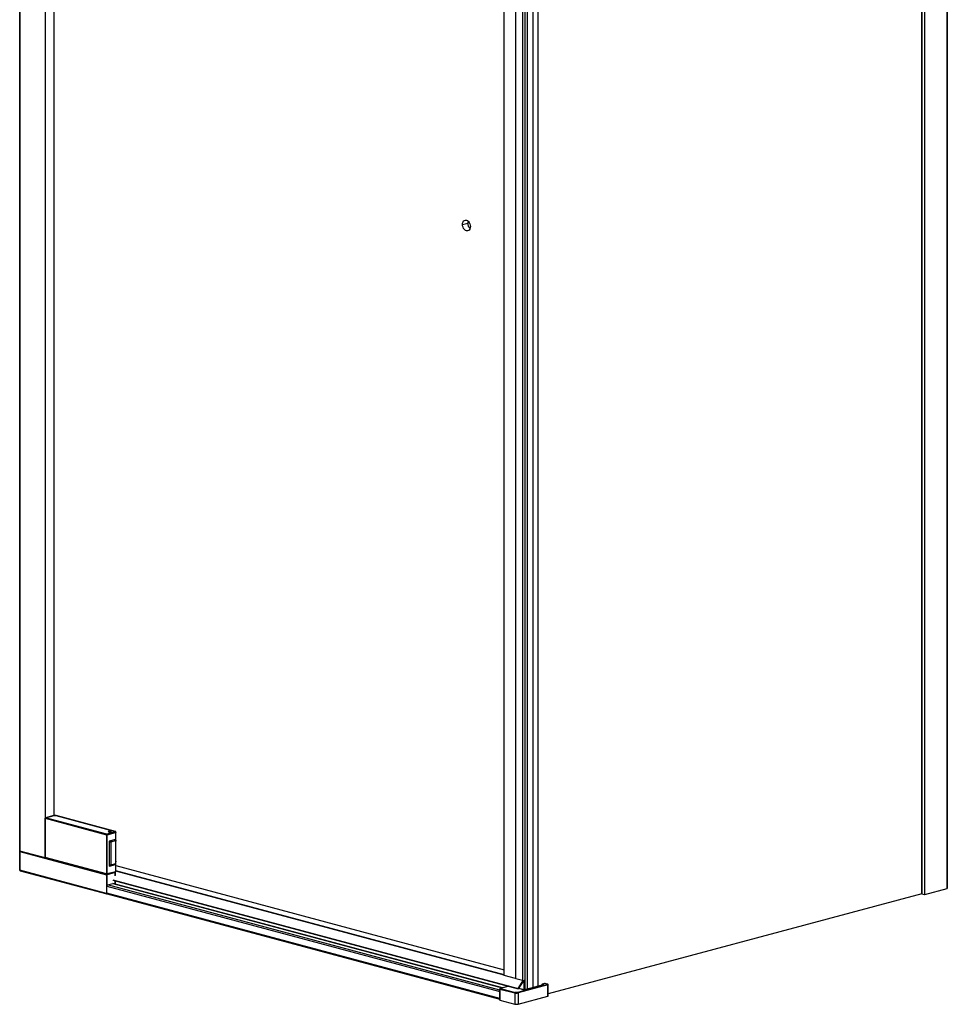
# Paper-space layout '_Dimetric' of a CAD drawing. Units: millimetres. Extents: x -92 to 910, y 700 to 2828.
# Drawn here: x -92 to 910, y 700 to 1764 of the extents above; entities that cross this region are included whole.
import ezdxf

# ---------------------------------------------------------------- set-up
doc = ezdxf.new("R2010")
doc.units = ezdxf.units.MM

psp = doc.layouts.new('_Dimetric')

# ---------------------------------------------------------------- linework, layer by layer
at = {"color": 7, "linetype": 'Continuous', "lineweight": 25}
for p, q in [((-92.4, 2771.5), (-92.4, 865.8)), ((-92.2, 865.7), (-92.2, 2771.4)), ((-65, 2764.1), (-65, 858.4)), ((882.4, 2746.4), (882.4, 819.6)), ((882.5, 819.5), (882.5, 2746.4)), ((885.2, 2745.7), (885.2, 818.8)), ((885.6, 818.8), (885.6, 2745.7)), ((909.8, 2752.1), (909.8, 825.2)), ((910, 825.3), (910, 2752.2)), ((-55.6, 2718.4), (-55.6, 904.2)), ((431.3, 731.3), (431.3, 2637)), ((443.3, 2633.8), (443.3, 728.1)), ((443.7, 728.1), (443.7, 2633.8)), ((450.9, 2631.9), (450.9, 726.2)), ((453.6, 2635.3), (453.6, 716)), ((456.2, 716.7), (456.2, 2631.6)), ((462.1, 2633.2), (462.1, 718.2)), ((467.8, 719.8), (467.8, 2634.9)), ((467.9, 719.8), (467.9, 2635)), ((386.1, 1542.9), (391.8, 1544.4)), ((-64.9, 901.3), (-64.9, 858.9)), ((-64.7, 901.2), (1.4, 883.5)), ((-64.7, 858.8), (-64.7, 901.2)), ((-55.4, 904.2), (-64.5, 901.8)), ((-64.4, 901.8), (-55.3, 904.2)), ((1.7, 884.1), (-64.4, 901.8)), ((-53.2, 904.3), (-55.3, 904.2)), ((-55.3, 904.2), (-53.2, 904.3)), ((-53.2, 904.3), (10.9, 887.1)), ((11, 887.1), (-53, 904.3)), ((1.4, 883.5), (1.4, 841.1)), ((10.9, 886.5), (1.7, 884.1)), ((2.1, 883.5), (11.2, 885.9)), ((2.1, 841.1), (2.1, 883.5)), ((3.8, 886.5), (3.8, 887.1)), ((11, 887), (11, 886.6)), ((11.2, 885.9), (11.2, 878.2)), ((11.5, 878.4), (11.5, 886.5)), ((11.2, 878.2), (4.4, 876.4)), ((4.4, 876.4), (4.4, 849.4)), ((6.2, 875.8), (11, 877.1)), ((6.2, 876.9), (6.2, 875.8)), ((6.3, 875.8), (11.2, 877.1)), ((6.3, 851.1), (6.3, 875.8)), ((11, 878.2), (11, 877.1)), ((11.2, 877.1), (11.2, 852.4)), ((11.3, 877.3), (11.3, 878.3)), ((11.3, 878), (11.6, 878.1)), ((11.5, 852.6), (11.5, 877.7)), ((12.3, 876.9), (11.5, 876.7)), ((-65, 858.4), (-92.2, 865.7)), ((-92.2, 865.3), (-92.2, 845.1)), ((-92.1, 865.2), (1.4, 840.1)), ((-92.1, 845), (-92.1, 865.2)), ((-65, 858.4), (-64.7, 858.5)), ((1.4, 841.1), (-64.7, 858.8)), ((-64.5, 858.4), (1.6, 840.7)), ((4.4, 849.4), (11.2, 851.3)), ((6.2, 850), (11, 851.3)), ((6.3, 851.1), (11.2, 852.4)), ((11, 851.3), (11, 852.4)), ((11.2, 851.3), (11.2, 843.5)), ((11.3, 851.5), (11.3, 852.4)), ((11.5, 854.9), (12.3, 855.1)), ((11.5, 854.3), (11.9, 854.4)), ((11.5, 843.7), (11.5, 851.9)), ((1.4, 819.9), (-92.1, 845)), ((-91.8, 844.6), (1.7, 819.5)), ((1.9, 840.7), (11, 843.2)), ((11.2, 843.5), (2.1, 841.1)), ((10.8, 842.5), (2.1, 840.1)), ((6.2, 851.1), (6.2, 850)), ((10.8, 839.1), (10.8, 842.5)), ((11, 839.5), (11, 842.6)), ((11.5, 850.1), (431.3, 737.6)), ((431.3, 731.9), (11.5, 844.4)), ((431.3, 731.9), (11.5, 844.3)), ((431.3, 731.6), (11.5, 844.1)), ((1.4, 840.1), (1.4, 819.9)), ((2.1, 828.9), (2.1, 840.1)), ((2.5, 829.2), (8.1, 830.7)), ((8.1, 834.7), (446.2, 717.3)), ((8.1, 830.7), (429.1, 717.9)), ((8.2, 834.4), (446.2, 717.1)), ((429.2, 717.9), (8.4, 830.7)), ((10.8, 830), (10.8, 833.7)), ((11, 830), (11, 833.7)), ((1.8, 820.3), (1.8, 828)), ((1.8, 828), (426.5, 714.2)), ((426.5, 706.5), (1.8, 820.3)), ((1.9, 819.5), (2.1, 819.6)), ((2.2, 819.5), (426.5, 705.9)), ((426.5, 715.6), (2.5, 829.2)), ((882.4, 819.6), (478.7, 711.4)), ((882.5, 819.5), (885.2, 818.8)), ((885.6, 818.8), (909.8, 825.2)), ((443.3, 728.1), (431.3, 731.3)), ((443.7, 728.2), (443.3, 728.1)), ((443.7, 728.1), (450.9, 726.2)), ((446.2, 717.3), (451.5, 726.1)), ((452.1, 725.6), (446.4, 717.1)), ((452.3, 725.6), (452.9, 725.8)), ((452.9, 716.2), (452.9, 726.1)), ((426.5, 716.8), (426.5, 704.8)), ((426.6, 716.7), (442.5, 712.5)), ((426.6, 704.7), (426.6, 716.7)), ((436.1, 719.8), (426.8, 717.3)), ((436.1, 719.8), (427, 717.3)), ((427, 717.3), (442.9, 713)), ((477.9, 721.7), (445.7, 713)), ((478.2, 721.1), (446.1, 712.5)), ((451.1, 716.2), (446.5, 717.4)), ((450.9, 716.2), (446.5, 717.3)), ((446.7, 717.6), (452.9, 716)), ((446.8, 717.8), (452.9, 716.2)), ((473.2, 721.2), (454.4, 716.2)), ((473.3, 721.2), (454.5, 716.2)), ((471.9, 721.6), (471.9, 720.9)), ((472.2, 721.4), (472.9, 721.2)), ((472.2, 720.9), (472.2, 721.4)), ((474.6, 722.7), (472.5, 722.1)), ((474.7, 722.7), (472.6, 722.1)), ((472.6, 722), (473.3, 721.8)), ((472.9, 721.2), (473, 721.2)), ((472.9, 721.1), (472.9, 721.2)), ((477.9, 722), (475.4, 722.7)), ((478, 722), (475.5, 722.7)), ((478.2, 709), (478.2, 721.1)), ((478.7, 709.3), (478.7, 721.4)), ((426.6, 704.7), (442.5, 700.4)), ((442.5, 712.5), (442.5, 700.4)), ((446.1, 712.5), (446.1, 700.4)), ((446.1, 700.4), (478.2, 709))]:
    psp.add_line(p, q, dxfattribs=at)
at = {"color": 7, "linetype": 'Continuous', "lineweight": 25, "flags": 128}
for points in [[(386.1, 1542.9), (386.2, 1544.4), (386.7, 1545.6), (387.3, 1546.7), (388.2, 1547.3), (389.2, 1547.6), (390.3, 1547.5), (391.4, 1547.1), (392.5, 1546.2), (393.3, 1545), (394, 1543.7), (394.4, 1542.2), (394.6, 1540.6)], [(394.6, 1540.6), (394.4, 1539.2), (394, 1537.9), (393.3, 1536.9), (392.5, 1536.2), (391.4, 1535.9), (390.3, 1536), (389.2, 1536.5), (388.2, 1537.3), (387.3, 1538.5), (386.7, 1539.9), (386.2, 1541.4), (386.1, 1542.9)], [(392.1, 1546.6), (391.9, 1545.9), (391.8, 1544.4)], [(-64.7, 901.2), (-64.8, 901.2), (-64.8, 901.3), (-64.9, 901.3), (-64.9, 901.3)], [(-64.5, 901.8), (-64.4, 901.8), (-64.4, 901.8)], [(-55.3, 904.2), (-55.4, 904.2), (-55.4, 904.2)], [(-55.3, 904.2), (-55.3, 904.2), (-55.3, 904.2)], [(-53, 904.3), (-53.1, 904.3), (-53.2, 904.3)], [(-53.2, 904.3), (-53.2, 904.3), (-53.2, 904.3)], [(3.8, 887.1), (3.5, 887), (3.3, 886.8), (3.5, 886.7), (3.8, 886.5), (4.3, 886.4), (4.9, 886.4), (5.5, 886.4), (6.1, 886.5)], [(6.1, 886.5), (6.4, 886.7), (6.5, 886.8), (6.4, 887), (6.1, 887.1), (5.5, 887.2), (4.9, 887.2), (4.3, 887.2), (3.8, 887.1)], [(11, 887.1), (10.9, 887.1), (10.9, 887.1)], [(11.5, 886.1), (11.5, 886.1), (11.5, 886.1), (11.5, 886), (11.4, 886), (11.4, 886), (11.3, 886), (11.3, 886), (11.2, 885.9)], [(11, 877.1), (11.1, 877.1), (11.1, 877.1), (11.2, 877.2), (11.2, 877.2), (11.2, 877.2), (11.3, 877.2), (11.3, 877.3), (11.3, 877.3)], [(11.2, 878.2), (11.3, 878.2), (11.3, 878.3), (11.4, 878.3), (11.4, 878.3), (11.5, 878.3), (11.5, 878.4), (11.5, 878.4), (11.5, 878.4)], [(11.5, 877.3), (11.5, 877.2), (11.5, 877.2), (11.5, 877.2), (11.4, 877.2), (11.4, 877.1), (11.3, 877.1), (11.3, 877.1), (11.2, 877.1)], [(11.5, 877.7), (11.5, 877.7), (11.5, 877.7), (11.5, 877.8), (11.4, 877.8), (11.4, 877.8), (11.3, 877.8), (11.3, 877.8)], [(-92.4, 865.8), (-92.4, 865.8), (-92.3, 865.8), (-92.3, 865.7), (-92.2, 865.7)], [(-92.1, 865.2), (-92.1, 865.2), (-92.2, 865.2), (-92.2, 865.3), (-92.2, 865.3)], [(-64.9, 858.9), (-64.9, 858.9), (-64.8, 858.9), (-64.8, 858.8), (-64.7, 858.8)], [(11, 851.3), (11.1, 851.3), (11.1, 851.3), (11.2, 851.3), (11.2, 851.4), (11.2, 851.4), (11.3, 851.4), (11.3, 851.4), (11.3, 851.5)], [(11.2, 852.4), (11.3, 852.4), (11.3, 852.4), (11.4, 852.5), (11.4, 852.5), (11.5, 852.5), (11.5, 852.5), (11.5, 852.6), (11.5, 852.6)], [(11.5, 851.4), (11.5, 851.4), (11.5, 851.4), (11.5, 851.4), (11.4, 851.3), (11.4, 851.3), (11.3, 851.3), (11.3, 851.3), (11.2, 851.3)], [(11.3, 852), (11.3, 852), (11.4, 852), (11.4, 852), (11.5, 851.9), (11.5, 851.9), (11.5, 851.9), (11.5, 851.9)], [(-92.2, 845.1), (-92.2, 845), (-92.2, 845), (-92.1, 845), (-92.1, 845)], [(11, 842.6), (11, 842.5), (10.9, 842.5), (10.9, 842.5), (10.8, 842.5)], [(11.5, 843.7), (11.5, 843.7), (11.5, 843.7), (11.5, 843.7), (11.4, 843.6), (11.4, 843.6), (11.3, 843.6), (11.3, 843.6), (11.2, 843.5)], [(8.4, 830.7), (8.3, 830.7), (8.1, 830.7)], [(882.4, 819.6), (882.4, 819.5), (882.4, 819.5), (882.4, 819.5), (882.5, 819.5)], [(909.8, 825.2), (909.9, 825.3), (909.9, 825.3), (910, 825.3), (910, 825.3)], [(426.6, 716.7), (426.6, 716.8), (426.5, 716.8), (426.5, 716.8), (426.5, 716.8)], [(426.8, 717.3), (426.9, 717.3), (427, 717.3)], [(446.2, 717.3), (446.2, 717.3), (446.1, 717.2), (446.2, 717.1), (446.2, 717.1), (446.2, 717.1), (446.3, 717.1), (446.3, 717.1), (446.4, 717.1)], [(450.9, 716.2), (451, 716.2), (451.1, 716.2)], [(454.4, 716.2), (454.3, 716.2), (454.3, 716.2)], [(454.5, 716.2), (454.4, 716.2), (454.4, 716.2)], [(472.2, 721.4), (472.1, 721.4), (472, 721.5), (472, 721.5), (471.9, 721.6), (471.9, 721.6)], [(472.5, 722.1), (472.5, 722.2), (472.6, 722.1)], [(473.3, 721.2), (473.2, 721.2), (473.2, 721.2)], [(474.7, 722.7), (474.6, 722.7), (474.6, 722.7)], [(475.5, 722.7), (475.5, 722.7), (475.4, 722.7)], [(478, 722), (478, 722.1), (477.9, 722)], [(478.7, 721.4), (478.7, 721.4), (478.7, 721.3), (478.6, 721.2), (478.4, 721.2), (478.2, 721.1)], [(426.5, 704.8), (426.5, 704.8), (426.5, 704.7), (426.6, 704.7), (426.6, 704.7)], [(478.2, 709), (478.4, 709.1), (478.6, 709.2), (478.7, 709.3), (478.7, 709.3)]]:
    psp.add_lwpolyline(points, dxfattribs=at)
at = {"color": 7, "linetype": 'Continuous', "lineweight": 25}
for centre, radius, start, end in [((399.7, 1544.3), 7.96, 178.9271, 226.6959), ((-64.4, 901.3), 0.5, 104.998, 180), ((-64.1, 901.2), 0.591, 113.5919, 183.3635), ((-55.3, 903.7), 0.5, 91.7051, 104.998), ((-53.2, 903.8), 0.5, 75.002, 91.7051), ((2, 883.5), 0.591, 113.5919, 183.3635), ((1.7, 885), 1.57, 256.9836, 283.0164), ((1.5, 883.5), 0.591, 356.6365, 66.4081), ((10.6, 886), 0.591, 356.6365, 66.4081), ((11, 886.5), 0.491, 1.0865, 91.0468), ((11, 886.1), 0.491, 1.0865, 91.0468), ((4.9, 881.9), 6.28, 265.4335, 282.9705), ((4.9, 881.3), 5.67, 264.9747, 282.9633), ((-91.7, 865.3), 0.5, 130.6242, 180), ((-91.4, 865.2), 0.7, 141.1141, 180.0749), ((-64.4, 858.9), 0.5, 180, 255.002), ((-64.4, 858.8), 0.354, 170.7497, 249.2518), ((-91.7, 845.1), 0.5, 180, 255.002), ((-91.7, 844.9), 0.354, 170.7497, 249.2518), ((1.7, 842.6), 1.57, 256.9836, 283.0164), ((1.8, 841.1), 0.375, 173.2709, 246.7306), ((2.1, 840.2), 0.622, 122.6038, 182.3502), ((1.7, 841.2), 0.5, 255.002, 284.998), ((1.5, 840.2), 0.616, 357.4555, 59.2204), ((1.8, 841), 0.354, 290.7482, 9.2503), ((4.9, 857.2), 6.28, 265.4335, 282.9705), ((4.9, 855.5), 5.67, 264.9747, 282.9633), ((10.2, 842.5), 0.617, 357.4899, 58.9013), ((10.5, 842.6), 0.5, 0, 75.002), ((10.8, 843.5), 0.375, 293.2694, 6.7291), ((1.8, 841.7), 1.57, 256.9836, 283.0164), ((1.8, 821.4), 1.54, 256.9346, 273.1876), ((1.8, 819.9), 0.375, 173.2709, 246.7306), ((1.8, 820), 0.5, 255.002, 284.998), ((3, 828.1), 1.18, 113.5919, 183.3635), ((2.5, 820.2), 0.709, 170.7497, 249.2518), ((1.8, 819.8), 0.258, 285.8604, 323.2757), ((885.4, 819.7), 0.942, 256.9836, 283.0164), ((452, 729.1), 3.08, 249.8294, 302.8352), ((452.1, 726.1), 0.525, 269.3879, 285.2285), ((427, 716.8), 0.5, 104.998, 180), ((427.2, 716.8), 0.591, 113.5919, 183.3635), ((443.1, 712.5), 0.591, 113.5919, 183.3635), ((445.5, 712.5), 0.591, 356.6365, 66.4081), ((472.8, 721.4), 0.591, 113.5919, 183.3635), ((473.5, 721.2), 0.591, 113.5919, 183.3635), ((477.7, 721.1), 0.591, 356.6365, 66.4081), ((444.3, 720.1), 7.85, 256.9836, 283.0164), ((444.3, 708.1), 7.85, 256.9836, 283.0164)]:
    psp.add_arc(centre, radius, start, end, dxfattribs=at)
for points, knots in [([(10.9, 887.1), (10.9, 887.1), (10.9, 887.1), (11, 887.1), (11, 887), (11, 887)], [0, 0, 0, 0, 0.5, 0.5, 1, 1, 1, 1]), ([(11, 886.6), (11, 886.6), (11, 886.6), (10.9, 886.5), (10.9, 886.5), (10.9, 886.5)], [0, 0, 0, 0, 0.5, 0.5, 1, 1, 1, 1]), ([(11.5, 886.5), (11.5, 886.5), (11.5, 886.6), (11.5, 886.7), (11.4, 886.9), (11.3, 887), (11.1, 887.1), (11, 887.1), (11, 887.1)], [0, 0, 0, 0, 0.006233, 0.240442, 0.43435, 0.6167, 0.815901, 1, 1, 1, 1]), ([(11, 843.2), (11.1, 843.2), (11.2, 843.2), (11.4, 843.4), (11.5, 843.5), (11.5, 843.7), (11.5, 843.7)], [0, 0, 0, 0, 0.335257, 0.56034, 0.781034, 1, 1, 1, 1]), ([(445.7, 713), (445.5, 713), (445.3, 713), (444.9, 712.9), (444.6, 712.9), (444, 712.9), (443.7, 712.9), (443.3, 713), (443.1, 713), (442.9, 713)], [0, 0, 0, 0, 0.25, 0.25, 0.5, 0.5, 0.75, 0.75, 1, 1, 1, 1]), ([(454.5, 716.2), (454.4, 716.1), (454.2, 716.1), (454, 716), (453.8, 716), (453.8, 716), (453.7, 716), (453.7, 716), (453.4, 716), (453.1, 716), (452.5, 716), (452.3, 716), (452, 716), (451.9, 716), (451.8, 716), (451.8, 716), (451.7, 716), (451.4, 716), (451.2, 716.1), (450.9, 716.2)], [0, 0, 0, 0, 0.125, 0.1875, 0.21875, 0.234375, 0.234375, 0.25, 0.25, 0.5, 0.5, 0.625, 0.6875, 0.71875, 0.734375, 0.734375, 0.75, 0.75, 1, 1, 1, 1]), ([(454.3, 716.2), (454.3, 716.1), (454, 716.1), (453.4, 716), (452.6, 716), (451.8, 716), (451.3, 716.1), (451.1, 716.1), (451.1, 716.2)], [0, 0, 0, 0, 0.097328, 0.299976, 0.521783, 0.749889, 0.955762, 1, 1, 1, 1]), ([(472.5, 722.1), (472.4, 722.1), (472.2, 722.1), (472.1, 721.9), (472, 721.8), (471.9, 721.6), (471.9, 721.6)], [0, 0, 0, 0, 0.335196, 0.560613, 0.781634, 1, 1, 1, 1]), ([(472.6, 722), (472.5, 722), (472.5, 722), (472.5, 722), (472.4, 722), (472.4, 722.1), (472.5, 722.1), (472.5, 722.1), (472.5, 722.1), (472.6, 722.1)], [0, 0, 0, 0, 0.25, 0.25, 0.5, 0.5, 0.75, 0.75, 1, 1, 1, 1]), ([(473.3, 721.3), (473.3, 721.3), (473.4, 721.3), (473.3, 721.2), (473.2, 721.2), (473.1, 721.2), (473.1, 721.2)], [0, 0, 0, 0, 0.0304891, 0.34241, 0.7389873, 1, 1, 1, 1]), ([(473.3, 721.8), (473.4, 721.7), (473.4, 721.7), (473.5, 721.7), (473.6, 721.7), (473.6, 721.7), (473.6, 721.6), (473.7, 721.6), (473.7, 721.5), (473.7, 721.5), (473.7, 721.4), (473.7, 721.4), (473.6, 721.3), (473.6, 721.3), (473.6, 721.3), (473.5, 721.3), (473.4, 721.2), (473.3, 721.2)], [0, 0, 0, 0, 0.125, 0.1875, 0.21875, 0.21875, 0.25, 0.25, 0.5, 0.5, 0.625, 0.6875, 0.71875, 0.71875, 0.75, 0.75, 1, 1, 1, 1]), ([(475.1, 722.8), (475, 722.8), (474.9, 722.8), (474.7, 722.8), (474.6, 722.7), (474.6, 722.7)], [0, 0, 0, 0, 0.259511, 0.829736, 1, 1, 1, 1]), ([(475.4, 722.7), (475.4, 722.7), (475.4, 722.7), (475.3, 722.7), (475.3, 722.7), (475.2, 722.7), (475.1, 722.8), (475, 722.8), (475, 722.7), (474.9, 722.7), (474.9, 722.7), (474.9, 722.7), (474.8, 722.7), (474.8, 722.7), (474.7, 722.7)], [0, 0, 0, 0, 0.125, 0.125, 0.25, 0.25, 0.5, 0.5, 0.625, 0.6875, 0.6875, 0.75, 0.75, 1, 1, 1, 1]), ([(475.5, 722.7), (475.4, 722.7), (475.3, 722.8), (475.1, 722.8), (475.1, 722.8)], [0, 0, 0, 0, 0.692764, 1, 1, 1, 1]), ([(477.9, 721.7), (477.9, 721.7), (478, 721.7), (478, 721.7), (478.1, 721.7), (478.1, 721.7), (478.2, 721.8), (478.2, 721.8), (478.2, 721.9), (478.2, 721.9), (478.1, 721.9), (478.1, 721.9), (478.1, 722), (478.1, 722), (478, 722), (478, 722), (477.9, 722)], [0, 0, 0, 0, 0.125, 0.1875, 0.1875, 0.25, 0.25, 0.5, 0.5, 0.625, 0.6875, 0.71875, 0.71875, 0.75, 0.75, 1, 1, 1, 1]), ([(478.7, 721.4), (478.7, 721.4), (478.7, 721.5), (478.6, 721.7), (478.4, 721.9), (478.3, 722), (478.1, 722), (478, 722)], [0, 0, 0, 0, 0.1271125, 0.3174737, 0.4995933, 0.7176942, 1, 1, 1, 1])]:
    psp.add_open_spline(points, degree=3, knots=knots, dxfattribs=at)

doc.saveas('drawing.dxf')
